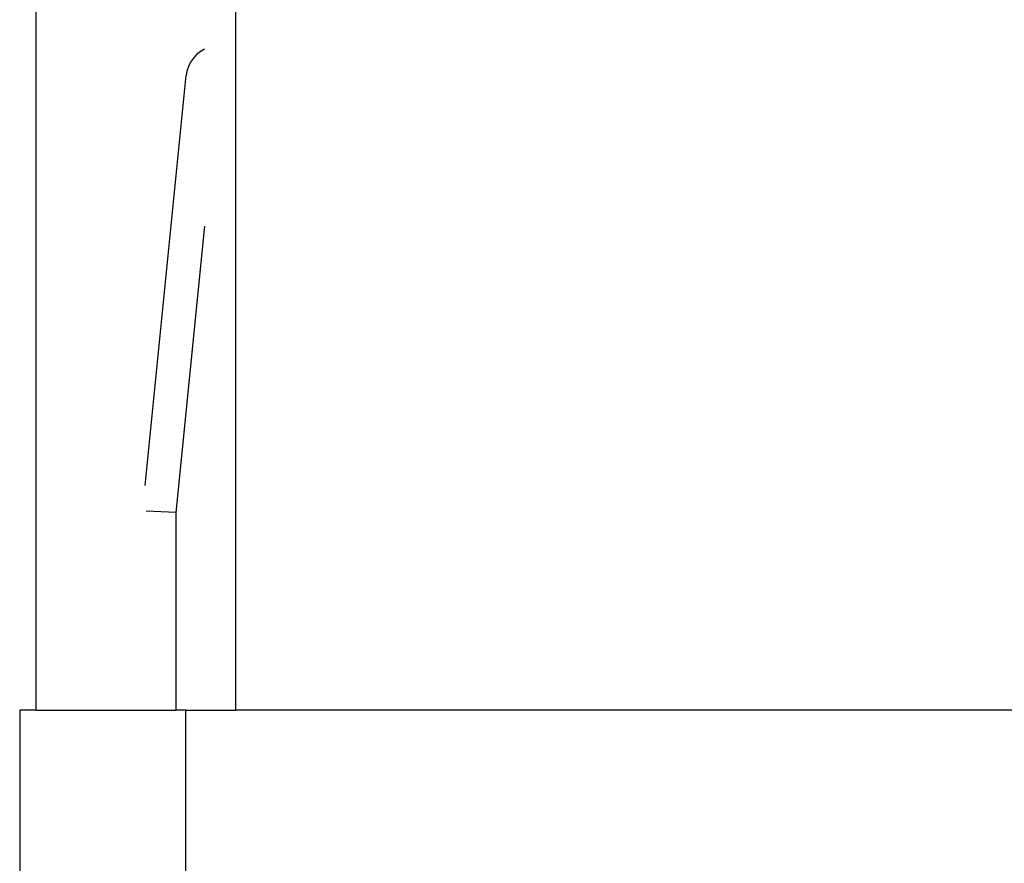
# Model space of a CAD drawing. Extents: x -2478 to 2176, y -2333 to 2179.
# Drawn here: x 520 to 535, y -230 to -218 of the extents above; entities that cross this region are included whole.
import ezdxf

# ---------------------------------------------------------------- set-up
doc = ezdxf.new("R2010")
doc.units = 0
doc.layers.get('0').update_dxf_attribs({"linetype": 'CONTINUOUS'})

msp = doc.modelspace()

# ---------------------------------------------------------------- linework, layer by layer
for p, q in [((520.066, -228.059), (520.066, 437.941)), ((523.066, -228.059), (523.066, 437.941)), ((522.544, -218.141), (522.483, -218.188)), ((522.597, -218.111), (522.544, -218.141)), ((522.387, -218.306), (522.354, -218.373)), ((522.43, -218.244), (522.387, -218.306)), ((522.483, -218.188), (522.43, -218.244)), ((522.332, -218.441), (522.321, -218.509)), ((522.354, -218.373), (522.332, -218.441)), ((521.704, -224.678), (522.321, -218.509)), ((522.597, -220.776), (522.166, -225.083)), ((522.166, -225.083), (521.717, -225.061)), ((522.166, -225.083), (522.166, -228.059)), ((519.816, -228.059), (519.816, -243.059)), ((520.066, -228.059), (519.816, -228.059)), ((520.066, -228.059), (522.166, -228.059)), ((522.316, -228.059), (522.166, -228.059)), ((522.316, -243.059), (522.316, -228.059)), ((522.316, -228.059), (523.066, -228.059)), ((557.066, -228.059), (523.066, -228.059))]:
    msp.add_line(p, q)

doc.saveas('drawing.dxf')
